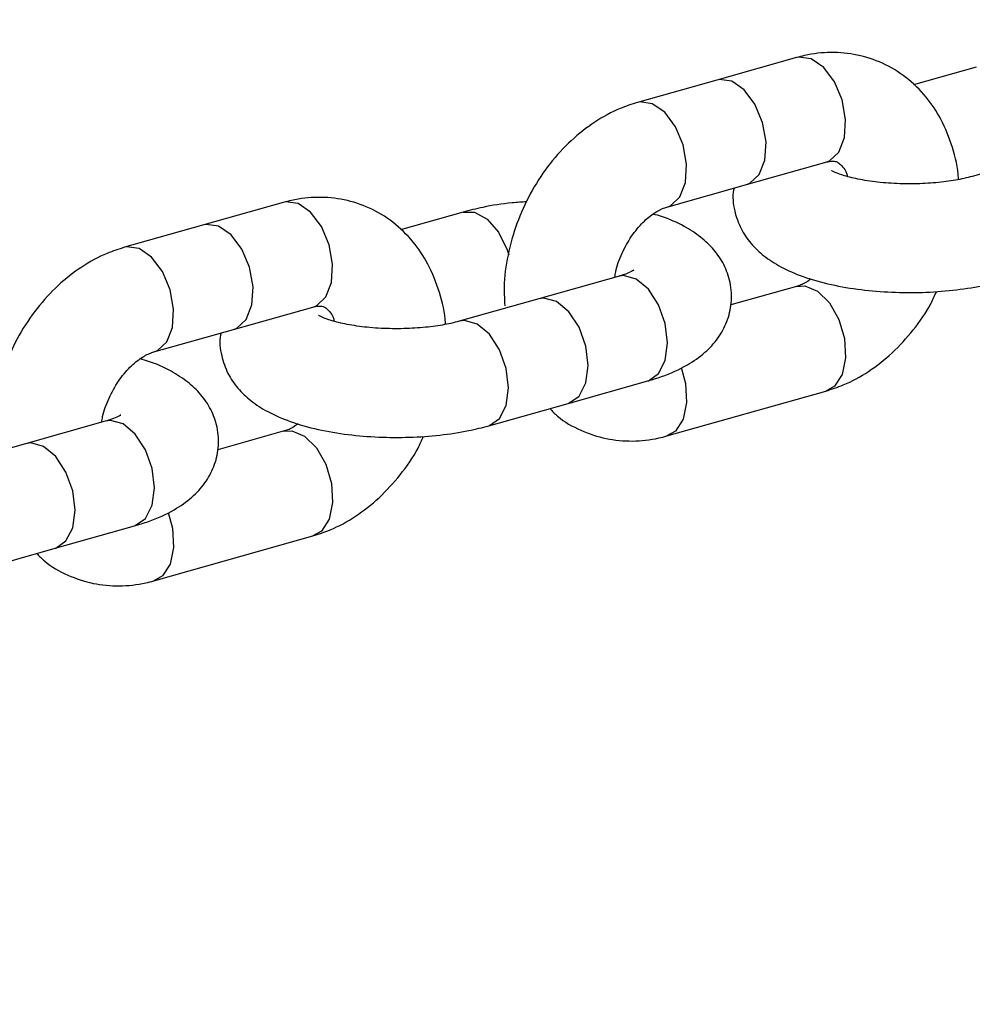
# Model space of a CAD drawing. Units: inches. Extents: x 41721 to 50041, y 64154 to 73187.
# Drawn here: x 44963 to 45014, y 67324 to 67377 of the extents above; entities that cross this region are included whole.
import ezdxf

# ---------------------------------------------------------------- set-up
doc = ezdxf.new("R2010")
doc.units = ezdxf.units.IN
doc.header["$MEASUREMENT"] = 0
doc.layers.add('001 MDP Equipment', color=5, linetype='Continuous')
doc.layers.add('006 MDP Labeling', color=250, linetype='Continuous')

# ---------------------------------------------------------------- blocks, each defined once
blk = doc.blocks.new('A$C53292B13')
at = {"layer": '001 MDP Equipment', "lineweight": 25}
for points in [[(-1003.509, 50.351), (-1002.091, -310.075), (-809.981, -642.819), (-498.552, -824.26)], [(-1307.316, -104.349), (-1263.981, -464.965), (-1075.065, -792.177), (-784.43, -1010.014)], [(-1080.086, -591.368), (-1009.03, -711.69), (-918.602, -819.458), (-812.447, -910.328)], [(-863.009, -732.263), (-863.009, -732.263), (-867.25, -733.461), (-867.25, -733.461)], [(-853.423, -732.78), (-853.423, -732.78), (-856.757, -733.722), (-856.757, -733.722)], [(-867.25, -733.461), (-867.25, -733.461), (-871.49, -734.659), (-871.49, -734.659)], [(-849.386, -737.407), (-849.386, -737.407), (-853.627, -738.604), (-853.627, -738.604)], [(-865.673, -739.043), (-865.673, -739.043), (-861.432, -737.845), (-861.432, -737.845)], [(-869.914, -740.24), (-869.914, -740.24), (-865.673, -739.043), (-865.673, -739.043)], [(-890.382, -739.994), (-890.382, -739.994), (-894.622, -741.192), (-894.622, -741.192)], [(-880.795, -740.512), (-880.795, -740.512), (-884.13, -741.453), (-884.13, -741.453)], [(-894.622, -741.192), (-894.622, -741.192), (-898.863, -742.39), (-898.863, -742.39)], [(-872.518, -743.94), (-872.518, -743.94), (-876.758, -745.138), (-876.758, -745.138)], [(-863.009, -744.479), (-863.009, -744.479), (-866.509, -745.468), (-866.509, -745.468)], [(-876.758, -745.138), (-876.758, -745.138), (-880.999, -746.336), (-880.999, -746.336)], [(-893.046, -746.774), (-893.046, -746.774), (-888.805, -745.576), (-888.805, -745.576)], [(-897.287, -747.972), (-897.287, -747.972), (-893.046, -746.774), (-893.046, -746.774)], [(-875.182, -750.719), (-875.182, -750.719), (-870.941, -749.522), (-870.941, -749.522)], [(-869.914, -752.456), (-869.914, -752.456), (-861.432, -750.061), (-861.432, -750.061)], [(-879.423, -751.917), (-879.423, -751.917), (-875.182, -750.719), (-875.182, -750.719)], [(-899.89, -751.671), (-899.89, -751.671), (-904.131, -752.869), (-904.131, -752.869)], [(-890.382, -752.21), (-890.382, -752.21), (-893.882, -753.199), (-893.882, -753.199)], [(-904.131, -752.869), (-904.131, -752.869), (-908.372, -754.067), (-908.372, -754.067)], [(-902.555, -758.451), (-902.555, -758.451), (-898.314, -757.253), (-898.314, -757.253)], [(-897.287, -760.188), (-897.287, -760.188), (-888.805, -757.792), (-888.805, -757.792)], [(-906.796, -759.649), (-906.796, -759.649), (-902.555, -758.451), (-902.555, -758.451)]]:
    blk.add_open_spline(points, degree=3, dxfattribs=at)
for points, knots in [([(-854.361, -738.766), (-854.361, -738.747), (-854.361, -738.727), (-854.362, -738.708), (-854.362, -738.708), (-854.375, -738.136), (-854.516, -737.591), (-854.685, -737.063), (-854.685, -737.063), (-854.854, -736.537), (-855.051, -736.028), (-855.302, -735.552), (-855.302, -735.552), (-855.524, -735.133), (-855.787, -734.738), (-856.086, -734.376), (-856.086, -734.376), (-856.408, -733.984), (-856.771, -733.628), (-857.17, -733.321), (-857.17, -733.321), (-857.556, -733.022), (-857.975, -732.769), (-858.418, -732.567), (-858.418, -732.567), (-858.849, -732.37), (-859.302, -732.222), (-859.766, -732.126), (-859.766, -732.126), (-860.224, -732.032), (-860.693, -731.988), (-861.164, -731.992), (-861.164, -731.992), (-861.634, -731.997), (-862.107, -732.049), (-862.571, -732.154), (-862.571, -732.154), (-862.717, -732.187), (-862.863, -732.225), (-863.009, -732.263)], [0, 0, 0, 0, 0.090909, 0.090909, 0.090909, 0.090909, 0.181818, 0.181818, 0.181818, 0.181818, 0.272727, 0.272727, 0.272727, 0.272727, 0.363636, 0.363636, 0.363636, 0.363636, 0.454545, 0.454545, 0.454545, 0.454545, 0.545455, 0.545455, 0.545455, 0.545455, 0.636364, 0.636364, 0.636364, 0.636364, 0.727273, 0.727273, 0.727273, 0.727273, 0.818182, 0.818182, 0.818182, 0.818182, 1, 1, 1, 1]), ([(-862.22, -732.329), (-862.22, -732.329), (-862.888, -732.237), (-862.888, -732.237), (-862.888, -732.237), (-862.888, -732.237), (-863.009, -732.263), (-863.009, -732.263)], [0, 0, 0, 0, 0.333333, 0.333333, 0.333333, 0.333333, 1, 1, 1, 1]), ([(-861.432, -737.845), (-861.432, -737.845), (-861.248, -737.773), (-861.248, -737.773), (-861.248, -737.773), (-861.248, -737.773), (-860.747, -737.306), (-860.747, -737.306), (-860.747, -737.306), (-860.747, -737.306), (-860.444, -736.535), (-860.444, -736.535), (-860.444, -736.535), (-860.444, -736.535), (-860.382, -735.564), (-860.382, -735.564), (-860.382, -735.564), (-860.382, -735.564), (-860.567, -734.524), (-860.567, -734.524), (-860.567, -734.524), (-860.567, -734.524), (-860.976, -733.555), (-860.976, -733.555), (-860.976, -733.555), (-860.976, -733.555), (-861.553, -732.789), (-861.553, -732.789), (-861.553, -732.789), (-861.553, -732.789), (-862.22, -732.329), (-862.22, -732.329)], [0, 0, 0, 0, 0.111111, 0.111111, 0.111111, 0.111111, 0.222222, 0.222222, 0.222222, 0.222222, 0.333333, 0.333333, 0.333333, 0.333333, 0.444444, 0.444444, 0.444444, 0.444444, 0.555556, 0.555556, 0.555556, 0.555556, 0.666667, 0.666667, 0.666667, 0.666667, 0.777778, 0.777778, 0.777778, 0.777778, 1, 1, 1, 1]), ([(-866.461, -733.527), (-866.461, -733.527), (-867.128, -733.434), (-867.128, -733.434), (-867.128, -733.434), (-867.128, -733.434), (-867.25, -733.461), (-867.25, -733.461)], [0, 0, 0, 0, 0.333333, 0.333333, 0.333333, 0.333333, 1, 1, 1, 1]), ([(-865.673, -739.043), (-865.673, -739.043), (-865.489, -738.971), (-865.489, -738.971), (-865.489, -738.971), (-865.489, -738.971), (-864.988, -738.504), (-864.988, -738.504), (-864.988, -738.504), (-864.988, -738.504), (-864.685, -737.733), (-864.685, -737.733), (-864.685, -737.733), (-864.685, -737.733), (-864.623, -736.762), (-864.623, -736.762), (-864.623, -736.762), (-864.623, -736.762), (-864.808, -735.722), (-864.808, -735.722), (-864.808, -735.722), (-864.808, -735.722), (-865.217, -734.753), (-865.217, -734.753), (-865.217, -734.753), (-865.217, -734.753), (-865.794, -733.987), (-865.794, -733.987), (-865.794, -733.987), (-865.794, -733.987), (-866.461, -733.527), (-866.461, -733.527)], [0, 0, 0, 0, 0.111111, 0.111111, 0.111111, 0.111111, 0.222222, 0.222222, 0.222222, 0.222222, 0.333333, 0.333333, 0.333333, 0.333333, 0.444444, 0.444444, 0.444444, 0.444444, 0.555556, 0.555556, 0.555556, 0.555556, 0.666667, 0.666667, 0.666667, 0.666667, 0.777778, 0.777778, 0.777778, 0.777778, 1, 1, 1, 1]), ([(-870.702, -734.724), (-870.702, -734.724), (-871.369, -734.632), (-871.369, -734.632), (-871.369, -734.632), (-871.369, -734.632), (-871.49, -734.659), (-871.49, -734.659)], [0, 0, 0, 0, 0.333333, 0.333333, 0.333333, 0.333333, 1, 1, 1, 1]), ([(-871.49, -734.659), (-871.799, -734.759), (-872.107, -734.859), (-872.409, -734.982), (-872.409, -734.982), (-872.878, -735.174), (-873.331, -735.423), (-873.764, -735.709), (-873.764, -735.709), (-874.205, -736.001), (-874.626, -736.331), (-875.022, -736.698), (-875.022, -736.698), (-875.425, -737.071), (-875.802, -737.483), (-876.149, -737.925), (-876.149, -737.925), (-876.499, -738.372), (-876.817, -738.849), (-877.101, -739.35), (-877.101, -739.35), (-877.386, -739.853), (-877.635, -740.379), (-877.843, -740.921), (-877.843, -740.921), (-878.051, -741.464), (-878.218, -742.023), (-878.347, -742.588), (-878.347, -742.588), (-878.477, -743.158), (-878.57, -743.734), (-878.593, -744.303), (-878.593, -744.303), (-878.609, -744.711), (-878.589, -745.116), (-878.57, -745.521)], [0, 0, 0, 0, 0.1, 0.1, 0.1, 0.1, 0.2, 0.2, 0.2, 0.2, 0.3, 0.3, 0.3, 0.3, 0.4, 0.4, 0.4, 0.4, 0.5, 0.5, 0.5, 0.5, 0.6, 0.6, 0.6, 0.6, 0.7, 0.7, 0.7, 0.7, 0.8, 0.8, 0.8, 0.8, 1, 1, 1, 1]), ([(-869.913, -740.24), (-869.913, -740.24), (-869.73, -740.169), (-869.73, -740.169), (-869.73, -740.169), (-869.73, -740.169), (-869.229, -739.702), (-869.229, -739.702), (-869.229, -739.702), (-869.229, -739.702), (-868.926, -738.931), (-868.926, -738.931), (-868.926, -738.931), (-868.926, -738.931), (-868.863, -737.96), (-868.863, -737.96), (-868.863, -737.96), (-868.863, -737.96), (-869.049, -736.919), (-869.049, -736.919), (-869.049, -736.919), (-869.049, -736.919), (-869.458, -735.951), (-869.458, -735.951), (-869.458, -735.951), (-869.458, -735.951), (-870.035, -735.185), (-870.035, -735.185), (-870.035, -735.185), (-870.035, -735.185), (-870.702, -734.724), (-870.702, -734.724)], [0, 0, 0, 0, 0.111111, 0.111111, 0.111111, 0.111111, 0.222222, 0.222222, 0.222222, 0.222222, 0.333333, 0.333333, 0.333333, 0.333333, 0.444444, 0.444444, 0.444444, 0.444444, 0.555556, 0.555556, 0.555556, 0.555556, 0.666667, 0.666667, 0.666667, 0.666667, 0.777778, 0.777778, 0.777778, 0.777778, 1, 1, 1, 1]), ([(-861.432, -737.845), (-861.365, -737.829), (-861.297, -737.813), (-861.238, -737.803), (-861.238, -737.803), (-861.103, -737.781), (-861.015, -737.792), (-860.946, -737.805), (-860.946, -737.805), (-860.866, -737.82), (-860.811, -737.839), (-860.744, -737.89), (-860.744, -737.89), (-860.688, -737.932), (-860.623, -737.996), (-860.543, -738.088), (-860.543, -738.088), (-860.469, -738.173), (-860.383, -738.282), (-860.323, -738.489), (-860.323, -738.489), (-860.313, -738.526), (-860.303, -738.566), (-860.293, -738.606)], [0, 0, 0, 0, 0.142857, 0.142857, 0.142857, 0.142857, 0.285714, 0.285714, 0.285714, 0.285714, 0.428571, 0.428571, 0.428571, 0.428571, 0.571429, 0.571429, 0.571429, 0.571429, 0.714286, 0.714286, 0.714286, 0.714286, 1, 1, 1, 1]), ([(-853.627, -738.604), (-853.77, -738.642), (-853.914, -738.68), (-854.07, -738.715), (-854.07, -738.715), (-854.352, -738.779), (-854.675, -738.835), (-855.016, -738.88), (-855.016, -738.88), (-855.372, -738.927), (-855.747, -738.961), (-856.132, -738.982), (-856.132, -738.982), (-856.529, -739.003), (-856.935, -739.009), (-857.338, -739), (-857.338, -739), (-857.745, -738.991), (-858.148, -738.966), (-858.532, -738.927), (-858.532, -738.927), (-858.911, -738.889), (-859.273, -738.837), (-859.604, -738.773), (-859.604, -738.773), (-859.922, -738.712), (-860.212, -738.64), (-860.45, -738.568), (-860.45, -738.568), (-860.645, -738.51), (-860.806, -738.452), (-860.933, -738.395), (-860.933, -738.395), (-861.047, -738.342), (-861.135, -738.29), (-861.141, -738.29), (-861.141, -738.29), (-861.143, -738.29), (-861.136, -738.295), (-861.129, -738.301)], [0, 0, 0, 0, 0.090909, 0.090909, 0.090909, 0.090909, 0.181818, 0.181818, 0.181818, 0.181818, 0.272727, 0.272727, 0.272727, 0.272727, 0.363636, 0.363636, 0.363636, 0.363636, 0.454545, 0.454545, 0.454545, 0.454545, 0.545455, 0.545455, 0.545455, 0.545455, 0.636364, 0.636364, 0.636364, 0.636364, 0.727273, 0.727273, 0.727273, 0.727273, 0.818182, 0.818182, 0.818182, 0.818182, 1, 1, 1, 1]), ([(-866.336, -739.23), (-866.345, -739.264), (-866.353, -739.297), (-866.36, -739.331), (-866.36, -739.331), (-866.437, -739.69), (-866.385, -740.073), (-866.298, -740.437), (-866.298, -740.437), (-866.219, -740.773), (-866.11, -741.091), (-865.961, -741.386), (-865.961, -741.386), (-865.817, -741.673), (-865.635, -741.937), (-865.433, -742.175), (-865.433, -742.175), (-865.221, -742.424), (-864.988, -742.644), (-864.739, -742.84), (-864.739, -742.84), (-864.459, -743.062), (-864.16, -743.253), (-863.844, -743.423), (-863.844, -743.423), (-863.468, -743.626), (-863.07, -743.799), (-862.646, -743.95), (-862.646, -743.95), (-862.174, -744.118), (-861.672, -744.26), (-861.142, -744.377), (-861.142, -744.377), (-860.634, -744.49), (-860.101, -744.581), (-859.551, -744.649), (-859.551, -744.649), (-859.02, -744.715), (-858.474, -744.76), (-857.921, -744.784), (-857.921, -744.784), (-857.376, -744.807), (-856.826, -744.811), (-856.28, -744.793), (-856.28, -744.793), (-855.735, -744.775), (-855.194, -744.737), (-854.665, -744.679), (-854.665, -744.679), (-854.131, -744.621), (-853.609, -744.544), (-853.115, -744.441), (-853.115, -744.441), (-852.75, -744.365), (-852.4, -744.276), (-852.05, -744.186)], [0, 0, 0, 0, 0.066667, 0.066667, 0.066667, 0.066667, 0.133333, 0.133333, 0.133333, 0.133333, 0.2, 0.2, 0.2, 0.2, 0.266667, 0.266667, 0.266667, 0.266667, 0.333333, 0.333333, 0.333333, 0.333333, 0.4, 0.4, 0.4, 0.4, 0.466667, 0.466667, 0.466667, 0.466667, 0.533333, 0.533333, 0.533333, 0.533333, 0.6, 0.6, 0.6, 0.6, 0.666667, 0.666667, 0.666667, 0.666667, 0.733333, 0.733333, 0.733333, 0.733333, 0.8, 0.8, 0.8, 0.8, 0.866667, 0.866667, 0.866667, 0.866667, 1, 1, 1, 1]), ([(-881.734, -746.497), (-881.734, -746.478), (-881.734, -746.459), (-881.735, -746.439), (-881.735, -746.439), (-881.748, -745.867), (-881.889, -745.322), (-882.058, -744.794), (-882.058, -744.794), (-882.227, -744.268), (-882.424, -743.76), (-882.675, -743.284), (-882.675, -743.284), (-882.896, -742.864), (-883.16, -742.47), (-883.458, -742.107), (-883.458, -742.107), (-883.781, -741.715), (-884.144, -741.36), (-884.542, -741.052), (-884.542, -741.052), (-884.928, -740.754), (-885.348, -740.5), (-885.791, -740.298), (-885.791, -740.298), (-886.222, -740.101), (-886.675, -739.953), (-887.139, -739.858), (-887.139, -739.858), (-887.597, -739.763), (-888.066, -739.719), (-888.536, -739.724), (-888.536, -739.724), (-889.007, -739.728), (-889.48, -739.78), (-889.943, -739.885), (-889.943, -739.885), (-890.09, -739.918), (-890.236, -739.956), (-890.382, -739.994)], [0, 0, 0, 0, 0.090909, 0.090909, 0.090909, 0.090909, 0.181818, 0.181818, 0.181818, 0.181818, 0.272727, 0.272727, 0.272727, 0.272727, 0.363636, 0.363636, 0.363636, 0.363636, 0.454545, 0.454545, 0.454545, 0.454545, 0.545455, 0.545455, 0.545455, 0.545455, 0.636364, 0.636364, 0.636364, 0.636364, 0.727273, 0.727273, 0.727273, 0.727273, 0.818182, 0.818182, 0.818182, 0.818182, 1, 1, 1, 1]), ([(-889.593, -740.06), (-889.593, -740.06), (-890.26, -739.968), (-890.26, -739.968), (-890.26, -739.968), (-890.26, -739.968), (-890.382, -739.994), (-890.382, -739.994)], [0, 0, 0, 0, 0.333333, 0.333333, 0.333333, 0.333333, 1, 1, 1, 1]), ([(-888.805, -745.576), (-888.805, -745.576), (-888.621, -745.505), (-888.621, -745.505), (-888.621, -745.505), (-888.621, -745.505), (-888.12, -745.038), (-888.12, -745.038), (-888.12, -745.038), (-888.12, -745.038), (-887.817, -744.267), (-887.817, -744.267), (-887.817, -744.267), (-887.817, -744.267), (-887.755, -743.295), (-887.755, -743.295), (-887.755, -743.295), (-887.755, -743.295), (-887.94, -742.255), (-887.94, -742.255), (-887.94, -742.255), (-887.94, -742.255), (-888.349, -741.287), (-888.349, -741.287), (-888.349, -741.287), (-888.349, -741.287), (-888.926, -740.52), (-888.926, -740.52), (-888.926, -740.52), (-888.926, -740.52), (-889.593, -740.06), (-889.593, -740.06)], [0, 0, 0, 0, 0.111111, 0.111111, 0.111111, 0.111111, 0.222222, 0.222222, 0.222222, 0.222222, 0.333333, 0.333333, 0.333333, 0.333333, 0.444444, 0.444444, 0.444444, 0.444444, 0.555556, 0.555556, 0.555556, 0.555556, 0.666667, 0.666667, 0.666667, 0.666667, 0.777778, 0.777778, 0.777778, 0.777778, 1, 1, 1, 1]), ([(-877.39, -739.963), (-877.655, -739.979), (-877.92, -739.994), (-878.18, -740.018), (-878.18, -740.018), (-878.719, -740.068), (-879.238, -740.152), (-879.73, -740.256), (-879.73, -740.256), (-880.095, -740.334), (-880.445, -740.423), (-880.795, -740.512)], [0, 0, 0, 0, 0.25, 0.25, 0.25, 0.25, 0.5, 0.5, 0.5, 0.5, 1, 1, 1, 1]), ([(-872.696, -743.99), (-872.683, -743.892), (-872.669, -743.794), (-872.649, -743.695), (-872.649, -743.695), (-872.584, -743.366), (-872.455, -743.029), (-872.306, -742.707), (-872.306, -742.707), (-872.157, -742.385), (-871.99, -742.079), (-871.801, -741.801), (-871.801, -741.801), (-871.614, -741.524), (-871.406, -741.274), (-871.194, -741.062), (-871.194, -741.062), (-870.984, -740.853), (-870.77, -740.681), (-870.568, -740.549), (-870.568, -740.549), (-870.373, -740.422), (-870.188, -740.333), (-870.034, -740.279), (-870.034, -740.279), (-869.992, -740.264), (-869.953, -740.252), (-869.914, -740.24)], [0, 0, 0, 0, 0.125, 0.125, 0.125, 0.125, 0.25, 0.25, 0.25, 0.25, 0.375, 0.375, 0.375, 0.375, 0.5, 0.5, 0.5, 0.5, 0.625, 0.625, 0.625, 0.625, 0.75, 0.75, 0.75, 0.75, 1, 1, 1, 1]), ([(-880.794, -740.511), (-880.794, -740.511), (-880.178, -740.518), (-880.178, -740.518), (-880.178, -740.518), (-880.178, -740.518), (-879.502, -740.891), (-879.502, -740.891), (-879.502, -740.891), (-879.502, -740.891), (-878.894, -741.589), (-878.894, -741.589), (-878.894, -741.589), (-878.894, -741.589), (-878.437, -742.518), (-878.437, -742.518), (-878.437, -742.518), (-878.437, -742.518), (-878.35, -742.787), (-878.35, -742.787)], [0, 0, 0, 0, 0.166667, 0.166667, 0.166667, 0.166667, 0.333333, 0.333333, 0.333333, 0.333333, 0.5, 0.5, 0.5, 0.5, 0.666667, 0.666667, 0.666667, 0.666667, 1, 1, 1, 1]), ([(-870.941, -749.522), (-870.694, -749.447), (-870.446, -749.372), (-870.208, -749.289), (-870.208, -749.289), (-869.712, -749.116), (-869.255, -748.91), (-868.827, -748.662), (-868.827, -748.662), (-868.494, -748.469), (-868.179, -748.251), (-867.889, -747.994), (-867.889, -747.994), (-867.637, -747.772), (-867.403, -747.521), (-867.199, -747.237), (-867.199, -747.237), (-867.007, -746.969), (-866.842, -746.672), (-866.719, -746.353), (-866.719, -746.353), (-866.598, -746.04), (-866.518, -745.706), (-866.485, -745.366), (-866.485, -745.366), (-866.45, -744.997), (-866.471, -744.621), (-866.547, -744.261), (-866.547, -744.261), (-866.617, -743.927), (-866.733, -743.607), (-866.884, -743.312), (-866.884, -743.312), (-867.031, -743.024), (-867.212, -742.761), (-867.413, -742.523), (-867.413, -742.523), (-867.623, -742.274), (-867.857, -742.053), (-868.106, -741.857), (-868.106, -741.857), (-868.388, -741.636), (-868.689, -741.447), (-869.001, -741.274), (-869.001, -741.274), (-869.373, -741.068), (-869.761, -740.886), (-870.199, -740.748), (-870.199, -740.748), (-870.347, -740.701), (-870.5, -740.66), (-870.653, -740.619)], [0, 0, 0, 0, 0.071429, 0.071429, 0.071429, 0.071429, 0.142857, 0.142857, 0.142857, 0.142857, 0.214286, 0.214286, 0.214286, 0.214286, 0.285714, 0.285714, 0.285714, 0.285714, 0.357143, 0.357143, 0.357143, 0.357143, 0.428571, 0.428571, 0.428571, 0.428571, 0.5, 0.5, 0.5, 0.5, 0.571429, 0.571429, 0.571429, 0.571429, 0.642857, 0.642857, 0.642857, 0.642857, 0.714286, 0.714286, 0.714286, 0.714286, 0.785714, 0.785714, 0.785714, 0.785714, 0.857143, 0.857143, 0.857143, 0.857143, 1, 1, 1, 1]), ([(-893.834, -741.258), (-893.834, -741.258), (-894.501, -741.166), (-894.501, -741.166), (-894.501, -741.166), (-894.501, -741.166), (-894.622, -741.192), (-894.622, -741.192)], [0, 0, 0, 0, 0.333333, 0.333333, 0.333333, 0.333333, 1, 1, 1, 1]), ([(-893.046, -746.774), (-893.046, -746.774), (-892.862, -746.703), (-892.862, -746.703), (-892.862, -746.703), (-892.862, -746.703), (-892.361, -746.236), (-892.361, -746.236), (-892.361, -746.236), (-892.361, -746.236), (-892.058, -745.464), (-892.058, -745.464), (-892.058, -745.464), (-892.058, -745.464), (-891.995, -744.493), (-891.995, -744.493), (-891.995, -744.493), (-891.995, -744.493), (-892.181, -743.453), (-892.181, -743.453), (-892.181, -743.453), (-892.181, -743.453), (-892.59, -742.484), (-892.59, -742.484), (-892.59, -742.484), (-892.59, -742.484), (-893.167, -741.718), (-893.167, -741.718), (-893.167, -741.718), (-893.167, -741.718), (-893.834, -741.258), (-893.834, -741.258)], [0, 0, 0, 0, 0.111111, 0.111111, 0.111111, 0.111111, 0.222222, 0.222222, 0.222222, 0.222222, 0.333333, 0.333333, 0.333333, 0.333333, 0.444444, 0.444444, 0.444444, 0.444444, 0.555556, 0.555556, 0.555556, 0.555556, 0.666667, 0.666667, 0.666667, 0.666667, 0.777778, 0.777778, 0.777778, 0.777778, 1, 1, 1, 1]), ([(-898.863, -742.39), (-899.172, -742.49), (-899.48, -742.59), (-899.782, -742.714), (-899.782, -742.714), (-900.251, -742.906), (-900.703, -743.154), (-901.137, -743.441), (-901.137, -743.441), (-901.578, -743.732), (-901.999, -744.062), (-902.394, -744.429), (-902.394, -744.429), (-902.798, -744.803), (-903.175, -745.214), (-903.521, -745.656), (-903.521, -745.656), (-903.871, -746.103), (-904.19, -746.58), (-904.474, -747.081), (-904.474, -747.081), (-904.759, -747.584), (-905.008, -748.111), (-905.215, -748.652), (-905.215, -748.652), (-905.424, -749.196), (-905.591, -749.754), (-905.72, -750.32), (-905.72, -750.32), (-905.85, -750.889), (-905.943, -751.465), (-905.965, -752.034), (-905.965, -752.034), (-905.982, -752.443), (-905.962, -752.847), (-905.943, -753.252)], [0, 0, 0, 0, 0.1, 0.1, 0.1, 0.1, 0.2, 0.2, 0.2, 0.2, 0.3, 0.3, 0.3, 0.3, 0.4, 0.4, 0.4, 0.4, 0.5, 0.5, 0.5, 0.5, 0.6, 0.6, 0.6, 0.6, 0.7, 0.7, 0.7, 0.7, 0.8, 0.8, 0.8, 0.8, 1, 1, 1, 1]), ([(-898.075, -742.456), (-898.075, -742.456), (-898.742, -742.363), (-898.742, -742.363), (-898.742, -742.363), (-898.742, -742.363), (-898.863, -742.39), (-898.863, -742.39)], [0, 0, 0, 0, 0.333333, 0.333333, 0.333333, 0.333333, 1, 1, 1, 1]), ([(-897.286, -747.971), (-897.286, -747.971), (-897.103, -747.9), (-897.103, -747.9), (-897.103, -747.9), (-897.103, -747.9), (-896.601, -747.433), (-896.601, -747.433), (-896.601, -747.433), (-896.601, -747.433), (-896.299, -746.662), (-896.299, -746.662), (-896.299, -746.662), (-896.299, -746.662), (-896.236, -745.691), (-896.236, -745.691), (-896.236, -745.691), (-896.236, -745.691), (-896.422, -744.651), (-896.422, -744.651), (-896.422, -744.651), (-896.422, -744.651), (-896.831, -743.682), (-896.831, -743.682), (-896.831, -743.682), (-896.831, -743.682), (-897.408, -742.916), (-897.408, -742.916), (-897.408, -742.916), (-897.408, -742.916), (-898.075, -742.456), (-898.075, -742.456)], [0, 0, 0, 0, 0.111111, 0.111111, 0.111111, 0.111111, 0.222222, 0.222222, 0.222222, 0.222222, 0.333333, 0.333333, 0.333333, 0.333333, 0.444444, 0.444444, 0.444444, 0.444444, 0.555556, 0.555556, 0.555556, 0.555556, 0.666667, 0.666667, 0.666667, 0.666667, 0.777778, 0.777778, 0.777778, 0.777778, 1, 1, 1, 1]), ([(-871.695, -743.62), (-871.694, -743.619), (-871.692, -743.618), (-871.691, -743.617), (-871.691, -743.617), (-871.663, -743.591), (-871.728, -743.639), (-871.814, -743.685), (-871.814, -743.685), (-871.907, -743.735), (-872.024, -743.782), (-872.183, -743.835), (-872.183, -743.835), (-872.283, -743.869), (-872.401, -743.904), (-872.518, -743.94)], [0, 0, 0, 0, 0.2, 0.2, 0.2, 0.2, 0.4, 0.4, 0.4, 0.4, 0.6, 0.6, 0.6, 0.6, 1, 1, 1, 1]), ([(-869.883, -747.496), (-869.883, -747.496), (-870.007, -746.46), (-870.007, -746.46), (-870.007, -746.46), (-870.007, -746.46), (-870.365, -745.46), (-870.365, -745.46), (-870.365, -745.46), (-870.365, -745.46), (-870.906, -744.632), (-870.906, -744.632), (-870.906, -744.632), (-870.906, -744.632), (-871.559, -744.088), (-871.559, -744.088), (-871.559, -744.088), (-871.559, -744.088), (-872.235, -743.9), (-872.235, -743.9), (-872.235, -743.9), (-872.235, -743.9), (-872.518, -743.94), (-872.518, -743.94)], [0, 0, 0, 0, 0.142857, 0.142857, 0.142857, 0.142857, 0.285714, 0.285714, 0.285714, 0.285714, 0.428571, 0.428571, 0.428571, 0.428571, 0.571429, 0.571429, 0.571429, 0.571429, 0.714286, 0.714286, 0.714286, 0.714286, 1, 1, 1, 1]), ([(-862.23, -744.068), (-862.272, -744.103), (-862.314, -744.139), (-862.355, -744.17), (-862.355, -744.17), (-862.553, -744.323), (-862.735, -744.39), (-862.889, -744.441), (-862.889, -744.441), (-862.93, -744.454), (-862.969, -744.467), (-863.009, -744.479)], [0, 0, 0, 0, 0.25, 0.25, 0.25, 0.25, 0.5, 0.5, 0.5, 0.5, 1, 1, 1, 1]), ([(-863.009, -744.479), (-863.009, -744.479), (-862.56, -744.451), (-862.56, -744.451), (-862.56, -744.451), (-862.56, -744.451), (-861.881, -744.732), (-861.881, -744.732), (-861.881, -744.732), (-861.881, -744.732), (-861.248, -745.356), (-861.248, -745.356), (-861.248, -745.356), (-861.248, -745.356), (-860.747, -746.238), (-860.747, -746.238), (-860.747, -746.238), (-860.747, -746.238), (-860.444, -747.26), (-860.444, -747.26), (-860.444, -747.26), (-860.444, -747.26), (-860.382, -748.283), (-860.382, -748.283), (-860.382, -748.283), (-860.382, -748.283), (-860.567, -749.169), (-860.567, -749.169), (-860.567, -749.169), (-860.567, -749.169), (-860.976, -749.799), (-860.976, -749.799), (-860.976, -749.799), (-860.976, -749.799), (-861.432, -750.061), (-861.432, -750.061)], [0, 0, 0, 0, 0.1, 0.1, 0.1, 0.1, 0.2, 0.2, 0.2, 0.2, 0.3, 0.3, 0.3, 0.3, 0.4, 0.4, 0.4, 0.4, 0.5, 0.5, 0.5, 0.5, 0.6, 0.6, 0.6, 0.6, 0.7, 0.7, 0.7, 0.7, 0.8, 0.8, 0.8, 0.8, 1, 1, 1, 1]), ([(-874.124, -748.693), (-874.124, -748.693), (-874.248, -747.657), (-874.248, -747.657), (-874.248, -747.657), (-874.248, -747.657), (-874.606, -746.658), (-874.606, -746.658), (-874.606, -746.658), (-874.606, -746.658), (-875.147, -745.83), (-875.147, -745.83), (-875.147, -745.83), (-875.147, -745.83), (-875.8, -745.286), (-875.8, -745.286), (-875.8, -745.286), (-875.8, -745.286), (-876.476, -745.098), (-876.476, -745.098), (-876.476, -745.098), (-876.476, -745.098), (-876.758, -745.138), (-876.758, -745.138)], [0, 0, 0, 0, 0.142857, 0.142857, 0.142857, 0.142857, 0.285714, 0.285714, 0.285714, 0.285714, 0.428571, 0.428571, 0.428571, 0.428571, 0.571429, 0.571429, 0.571429, 0.571429, 0.714286, 0.714286, 0.714286, 0.714286, 1, 1, 1, 1]), ([(-861.432, -750.061), (-861.124, -749.961), (-860.815, -749.861), (-860.513, -749.737), (-860.513, -749.737), (-860.045, -749.545), (-859.592, -749.296), (-859.158, -749.01), (-859.158, -749.01), (-858.717, -748.719), (-858.295, -748.389), (-857.901, -748.022), (-857.901, -748.022), (-857.499, -747.647), (-857.126, -747.234), (-856.774, -746.794), (-856.774, -746.794), (-856.419, -746.35), (-856.086, -745.88), (-855.822, -745.37), (-855.822, -745.37), (-855.715, -745.164), (-855.62, -744.952), (-855.524, -744.74)], [0, 0, 0, 0, 0.142857, 0.142857, 0.142857, 0.142857, 0.285714, 0.285714, 0.285714, 0.285714, 0.428571, 0.428571, 0.428571, 0.428571, 0.571429, 0.571429, 0.571429, 0.571429, 0.714286, 0.714286, 0.714286, 0.714286, 1, 1, 1, 1]), ([(-888.805, -745.576), (-888.737, -745.56), (-888.67, -745.544), (-888.611, -745.534), (-888.611, -745.534), (-888.476, -745.512), (-888.388, -745.523), (-888.319, -745.536), (-888.319, -745.536), (-888.239, -745.552), (-888.184, -745.571), (-888.117, -745.621), (-888.117, -745.621), (-888.061, -745.663), (-887.996, -745.727), (-887.916, -745.82), (-887.916, -745.82), (-887.842, -745.905), (-887.755, -746.014), (-887.696, -746.22), (-887.696, -746.22), (-887.685, -746.257), (-887.676, -746.298), (-887.666, -746.338)], [0, 0, 0, 0, 0.142857, 0.142857, 0.142857, 0.142857, 0.285714, 0.285714, 0.285714, 0.285714, 0.428571, 0.428571, 0.428571, 0.428571, 0.571429, 0.571429, 0.571429, 0.571429, 0.714286, 0.714286, 0.714286, 0.714286, 1, 1, 1, 1]), ([(-880.999, -746.336), (-881.143, -746.373), (-881.286, -746.411), (-881.442, -746.447), (-881.442, -746.447), (-881.725, -746.511), (-882.048, -746.566), (-882.389, -746.611), (-882.389, -746.611), (-882.745, -746.658), (-883.12, -746.693), (-883.505, -746.713), (-883.505, -746.713), (-883.901, -746.734), (-884.308, -746.74), (-884.711, -746.731), (-884.711, -746.731), (-885.118, -746.722), (-885.52, -746.697), (-885.905, -746.659), (-885.905, -746.659), (-886.284, -746.62), (-886.646, -746.568), (-886.976, -746.505), (-886.976, -746.505), (-887.295, -746.443), (-887.585, -746.371), (-887.823, -746.3), (-887.823, -746.3), (-888.018, -746.241), (-888.179, -746.184), (-888.306, -746.126), (-888.306, -746.126), (-888.42, -746.074), (-888.508, -746.022), (-888.514, -746.021), (-888.514, -746.021), (-888.516, -746.021), (-888.509, -746.026), (-888.502, -746.032)], [0, 0, 0, 0, 0.090909, 0.090909, 0.090909, 0.090909, 0.181818, 0.181818, 0.181818, 0.181818, 0.272727, 0.272727, 0.272727, 0.272727, 0.363636, 0.363636, 0.363636, 0.363636, 0.454545, 0.454545, 0.454545, 0.454545, 0.545455, 0.545455, 0.545455, 0.545455, 0.636364, 0.636364, 0.636364, 0.636364, 0.727273, 0.727273, 0.727273, 0.727273, 0.818182, 0.818182, 0.818182, 0.818182, 1, 1, 1, 1]), ([(-878.365, -749.891), (-878.365, -749.891), (-878.489, -748.855), (-878.489, -748.855), (-878.489, -748.855), (-878.489, -748.855), (-878.846, -747.856), (-878.846, -747.856), (-878.846, -747.856), (-878.846, -747.856), (-879.388, -747.028), (-879.388, -747.028), (-879.388, -747.028), (-879.388, -747.028), (-880.041, -746.484), (-880.041, -746.484), (-880.041, -746.484), (-880.041, -746.484), (-880.716, -746.296), (-880.716, -746.296), (-880.716, -746.296), (-880.716, -746.296), (-880.992, -746.334), (-880.992, -746.334)], [0, 0, 0, 0, 0.142857, 0.142857, 0.142857, 0.142857, 0.285714, 0.285714, 0.285714, 0.285714, 0.428571, 0.428571, 0.428571, 0.428571, 0.571429, 0.571429, 0.571429, 0.571429, 0.714286, 0.714286, 0.714286, 0.714286, 1, 1, 1, 1]), ([(-893.709, -746.961), (-893.718, -746.995), (-893.726, -747.029), (-893.733, -747.063), (-893.733, -747.063), (-893.81, -747.421), (-893.758, -747.805), (-893.671, -748.168), (-893.671, -748.168), (-893.591, -748.504), (-893.483, -748.822), (-893.334, -749.117), (-893.334, -749.117), (-893.19, -749.404), (-893.007, -749.668), (-892.806, -749.906), (-892.806, -749.906), (-892.594, -750.155), (-892.36, -750.375), (-892.112, -750.572), (-892.112, -750.572), (-891.832, -750.793), (-891.533, -750.985), (-891.217, -751.155), (-891.217, -751.155), (-890.841, -751.357), (-890.443, -751.53), (-890.019, -751.681), (-890.019, -751.681), (-889.547, -751.85), (-889.045, -751.991), (-888.515, -752.109), (-888.515, -752.109), (-888.007, -752.221), (-887.474, -752.312), (-886.923, -752.38), (-886.923, -752.38), (-886.393, -752.446), (-885.846, -752.491), (-885.293, -752.515), (-885.293, -752.515), (-884.749, -752.539), (-884.199, -752.542), (-883.653, -752.524), (-883.653, -752.524), (-883.107, -752.507), (-882.566, -752.468), (-882.038, -752.411), (-882.038, -752.411), (-881.503, -752.353), (-880.982, -752.275), (-880.488, -752.173), (-880.488, -752.173), (-880.123, -752.097), (-879.773, -752.007), (-879.423, -751.917)], [0, 0, 0, 0, 0.066667, 0.066667, 0.066667, 0.066667, 0.133333, 0.133333, 0.133333, 0.133333, 0.2, 0.2, 0.2, 0.2, 0.266667, 0.266667, 0.266667, 0.266667, 0.333333, 0.333333, 0.333333, 0.333333, 0.4, 0.4, 0.4, 0.4, 0.466667, 0.466667, 0.466667, 0.466667, 0.533333, 0.533333, 0.533333, 0.533333, 0.6, 0.6, 0.6, 0.6, 0.666667, 0.666667, 0.666667, 0.666667, 0.733333, 0.733333, 0.733333, 0.733333, 0.8, 0.8, 0.8, 0.8, 0.866667, 0.866667, 0.866667, 0.866667, 1, 1, 1, 1]), ([(-870.941, -749.522), (-870.941, -749.522), (-870.906, -749.511), (-870.906, -749.511), (-870.906, -749.511), (-870.906, -749.511), (-870.365, -749.132), (-870.365, -749.132), (-870.365, -749.132), (-870.365, -749.132), (-870.007, -748.428), (-870.007, -748.428), (-870.007, -748.428), (-870.007, -748.428), (-869.883, -747.496), (-869.883, -747.496)], [0, 0, 0, 0, 0.2, 0.2, 0.2, 0.2, 0.4, 0.4, 0.4, 0.4, 0.6, 0.6, 0.6, 0.6, 1, 1, 1, 1]), ([(-900.069, -751.722), (-900.055, -751.624), (-900.042, -751.525), (-900.022, -751.426), (-900.022, -751.426), (-899.957, -751.098), (-899.827, -750.76), (-899.679, -750.439), (-899.679, -750.439), (-899.53, -750.117), (-899.363, -749.811), (-899.174, -749.532), (-899.174, -749.532), (-898.987, -749.255), (-898.779, -749.005), (-898.567, -748.794), (-898.567, -748.794), (-898.357, -748.584), (-898.143, -748.412), (-897.941, -748.281), (-897.941, -748.281), (-897.746, -748.154), (-897.561, -748.064), (-897.406, -748.01), (-897.406, -748.01), (-897.365, -747.996), (-897.326, -747.984), (-897.287, -747.972)], [0, 0, 0, 0, 0.125, 0.125, 0.125, 0.125, 0.25, 0.25, 0.25, 0.25, 0.375, 0.375, 0.375, 0.375, 0.5, 0.5, 0.5, 0.5, 0.625, 0.625, 0.625, 0.625, 0.75, 0.75, 0.75, 0.75, 1, 1, 1, 1]), ([(-898.314, -757.253), (-898.067, -757.178), (-897.819, -757.103), (-897.581, -757.02), (-897.581, -757.02), (-897.085, -756.848), (-896.628, -756.641), (-896.2, -756.393), (-896.2, -756.393), (-895.867, -756.2), (-895.552, -755.982), (-895.261, -755.726), (-895.261, -755.726), (-895.009, -755.503), (-894.775, -755.252), (-894.572, -754.968), (-894.572, -754.968), (-894.38, -754.7), (-894.215, -754.403), (-894.092, -754.084), (-894.092, -754.084), (-893.971, -753.771), (-893.89, -753.437), (-893.858, -753.098), (-893.858, -753.098), (-893.823, -752.729), (-893.844, -752.353), (-893.92, -751.992), (-893.92, -751.992), (-893.99, -751.659), (-894.106, -751.339), (-894.257, -751.043), (-894.257, -751.043), (-894.404, -750.756), (-894.585, -750.492), (-894.785, -750.254), (-894.785, -750.254), (-894.996, -750.005), (-895.23, -749.784), (-895.479, -749.589), (-895.479, -749.589), (-895.76, -749.368), (-896.062, -749.178), (-896.374, -749.006), (-896.374, -749.006), (-896.746, -748.8), (-897.133, -748.617), (-897.572, -748.479), (-897.572, -748.479), (-897.719, -748.433), (-897.873, -748.391), (-898.026, -748.35)], [0, 0, 0, 0, 0.071429, 0.071429, 0.071429, 0.071429, 0.142857, 0.142857, 0.142857, 0.142857, 0.214286, 0.214286, 0.214286, 0.214286, 0.285714, 0.285714, 0.285714, 0.285714, 0.357143, 0.357143, 0.357143, 0.357143, 0.428571, 0.428571, 0.428571, 0.428571, 0.5, 0.5, 0.5, 0.5, 0.571429, 0.571429, 0.571429, 0.571429, 0.642857, 0.642857, 0.642857, 0.642857, 0.714286, 0.714286, 0.714286, 0.714286, 0.785714, 0.785714, 0.785714, 0.785714, 0.857143, 0.857143, 0.857143, 0.857143, 1, 1, 1, 1]), ([(-875.182, -750.719), (-875.182, -750.719), (-875.147, -750.709), (-875.147, -750.709), (-875.147, -750.709), (-875.147, -750.709), (-874.606, -750.33), (-874.606, -750.33), (-874.606, -750.33), (-874.606, -750.33), (-874.248, -749.626), (-874.248, -749.626), (-874.248, -749.626), (-874.248, -749.626), (-874.124, -748.693), (-874.124, -748.693)], [0, 0, 0, 0, 0.2, 0.2, 0.2, 0.2, 0.4, 0.4, 0.4, 0.4, 0.6, 0.6, 0.6, 0.6, 1, 1, 1, 1]), ([(-869.157, -748.812), (-869.157, -748.812), (-868.926, -749.655), (-868.926, -749.655), (-868.926, -749.655), (-868.926, -749.655), (-868.863, -750.678), (-868.863, -750.678), (-868.863, -750.678), (-868.863, -750.678), (-869.049, -751.565), (-869.049, -751.565), (-869.049, -751.565), (-869.049, -751.565), (-869.458, -752.195), (-869.458, -752.195), (-869.458, -752.195), (-869.458, -752.195), (-869.915, -752.457), (-869.915, -752.457)], [0, 0, 0, 0, 0.166667, 0.166667, 0.166667, 0.166667, 0.333333, 0.333333, 0.333333, 0.333333, 0.5, 0.5, 0.5, 0.5, 0.666667, 0.666667, 0.666667, 0.666667, 1, 1, 1, 1]), ([(-879.422, -751.917), (-879.422, -751.917), (-879.388, -751.907), (-879.388, -751.907), (-879.388, -751.907), (-879.388, -751.907), (-878.846, -751.528), (-878.846, -751.528), (-878.846, -751.528), (-878.846, -751.528), (-878.489, -750.824), (-878.489, -750.824), (-878.489, -750.824), (-878.489, -750.824), (-878.365, -749.891), (-878.365, -749.891)], [0, 0, 0, 0, 0.2, 0.2, 0.2, 0.2, 0.4, 0.4, 0.4, 0.4, 0.6, 0.6, 0.6, 0.6, 1, 1, 1, 1]), ([(-899.068, -751.351), (-899.066, -751.35), (-899.065, -751.349), (-899.064, -751.348), (-899.064, -751.348), (-899.036, -751.322), (-899.101, -751.37), (-899.186, -751.416), (-899.186, -751.416), (-899.28, -751.466), (-899.397, -751.513), (-899.556, -751.566), (-899.556, -751.566), (-899.656, -751.6), (-899.773, -751.636), (-899.89, -751.671)], [0, 0, 0, 0, 0.2, 0.2, 0.2, 0.2, 0.4, 0.4, 0.4, 0.4, 0.6, 0.6, 0.6, 0.6, 1, 1, 1, 1]), ([(-876.166, -750.997), (-876.031, -751.135), (-875.897, -751.273), (-875.753, -751.399), (-875.753, -751.399), (-875.386, -751.718), (-874.952, -751.956), (-874.505, -752.153), (-874.505, -752.153), (-874.069, -752.344), (-873.62, -752.496), (-873.157, -752.593), (-873.157, -752.593), (-872.7, -752.689), (-872.23, -752.732), (-871.759, -752.727), (-871.759, -752.727), (-871.288, -752.722), (-870.816, -752.67), (-870.352, -752.566), (-870.352, -752.566), (-870.205, -752.533), (-870.06, -752.495), (-869.914, -752.456)], [0, 0, 0, 0, 0.142857, 0.142857, 0.142857, 0.142857, 0.285714, 0.285714, 0.285714, 0.285714, 0.428571, 0.428571, 0.428571, 0.428571, 0.571429, 0.571429, 0.571429, 0.571429, 0.714286, 0.714286, 0.714286, 0.714286, 1, 1, 1, 1]), ([(-897.256, -755.227), (-897.256, -755.227), (-897.38, -754.191), (-897.38, -754.191), (-897.38, -754.191), (-897.38, -754.191), (-897.738, -753.191), (-897.738, -753.191), (-897.738, -753.191), (-897.738, -753.191), (-898.279, -752.364), (-898.279, -752.364), (-898.279, -752.364), (-898.279, -752.364), (-898.932, -751.819), (-898.932, -751.819), (-898.932, -751.819), (-898.932, -751.819), (-899.608, -751.632), (-899.608, -751.632), (-899.608, -751.632), (-899.608, -751.632), (-899.89, -751.671), (-899.89, -751.671)], [0, 0, 0, 0, 0.142857, 0.142857, 0.142857, 0.142857, 0.285714, 0.285714, 0.285714, 0.285714, 0.428571, 0.428571, 0.428571, 0.428571, 0.571429, 0.571429, 0.571429, 0.571429, 0.714286, 0.714286, 0.714286, 0.714286, 1, 1, 1, 1]), ([(-889.603, -751.799), (-889.645, -751.835), (-889.686, -751.87), (-889.727, -751.901), (-889.727, -751.901), (-889.926, -752.054), (-890.108, -752.121), (-890.262, -752.172), (-890.262, -752.172), (-890.303, -752.186), (-890.342, -752.198), (-890.382, -752.21)], [0, 0, 0, 0, 0.25, 0.25, 0.25, 0.25, 0.5, 0.5, 0.5, 0.5, 1, 1, 1, 1]), ([(-890.382, -752.21), (-890.382, -752.21), (-889.933, -752.182), (-889.933, -752.182), (-889.933, -752.182), (-889.933, -752.182), (-889.254, -752.463), (-889.254, -752.463), (-889.254, -752.463), (-889.254, -752.463), (-888.621, -753.087), (-888.621, -753.087), (-888.621, -753.087), (-888.621, -753.087), (-888.12, -753.969), (-888.12, -753.969), (-888.12, -753.969), (-888.12, -753.969), (-887.817, -754.991), (-887.817, -754.991), (-887.817, -754.991), (-887.817, -754.991), (-887.755, -756.014), (-887.755, -756.014), (-887.755, -756.014), (-887.755, -756.014), (-887.94, -756.901), (-887.94, -756.901), (-887.94, -756.901), (-887.94, -756.901), (-888.349, -757.53), (-888.349, -757.53), (-888.349, -757.53), (-888.349, -757.53), (-888.805, -757.792), (-888.805, -757.792)], [0, 0, 0, 0, 0.1, 0.1, 0.1, 0.1, 0.2, 0.2, 0.2, 0.2, 0.3, 0.3, 0.3, 0.3, 0.4, 0.4, 0.4, 0.4, 0.5, 0.5, 0.5, 0.5, 0.6, 0.6, 0.6, 0.6, 0.7, 0.7, 0.7, 0.7, 0.8, 0.8, 0.8, 0.8, 1, 1, 1, 1]), ([(-888.805, -757.792), (-888.496, -757.692), (-888.188, -757.592), (-887.886, -757.468), (-887.886, -757.468), (-887.417, -757.276), (-886.965, -757.028), (-886.531, -756.741), (-886.531, -756.741), (-886.09, -756.45), (-885.668, -756.121), (-885.274, -755.753), (-885.274, -755.753), (-884.872, -755.379), (-884.498, -754.965), (-884.147, -754.526), (-884.147, -754.526), (-883.792, -754.082), (-883.459, -753.611), (-883.195, -753.101), (-883.195, -753.101), (-883.088, -752.895), (-882.993, -752.683), (-882.897, -752.471)], [0, 0, 0, 0, 0.142857, 0.142857, 0.142857, 0.142857, 0.285714, 0.285714, 0.285714, 0.285714, 0.428571, 0.428571, 0.428571, 0.428571, 0.571429, 0.571429, 0.571429, 0.571429, 0.714286, 0.714286, 0.714286, 0.714286, 1, 1, 1, 1]), ([(-901.496, -756.425), (-901.496, -756.425), (-901.621, -755.389), (-901.621, -755.389), (-901.621, -755.389), (-901.621, -755.389), (-901.978, -754.389), (-901.978, -754.389), (-901.978, -754.389), (-901.978, -754.389), (-902.52, -753.561), (-902.52, -753.561), (-902.52, -753.561), (-902.52, -753.561), (-903.173, -753.017), (-903.173, -753.017), (-903.173, -753.017), (-903.173, -753.017), (-903.848, -752.83), (-903.848, -752.83), (-903.848, -752.83), (-903.848, -752.83), (-904.131, -752.869), (-904.131, -752.869)], [0, 0, 0, 0, 0.142857, 0.142857, 0.142857, 0.142857, 0.285714, 0.285714, 0.285714, 0.285714, 0.428571, 0.428571, 0.428571, 0.428571, 0.571429, 0.571429, 0.571429, 0.571429, 0.714286, 0.714286, 0.714286, 0.714286, 1, 1, 1, 1]), ([(-898.314, -757.253), (-898.314, -757.253), (-898.279, -757.242), (-898.279, -757.242), (-898.279, -757.242), (-898.279, -757.242), (-897.738, -756.863), (-897.738, -756.863), (-897.738, -756.863), (-897.738, -756.863), (-897.38, -756.16), (-897.38, -756.16), (-897.38, -756.16), (-897.38, -756.16), (-897.256, -755.227), (-897.256, -755.227)], [0, 0, 0, 0, 0.2, 0.2, 0.2, 0.2, 0.4, 0.4, 0.4, 0.4, 0.6, 0.6, 0.6, 0.6, 1, 1, 1, 1]), ([(-902.555, -758.451), (-902.555, -758.451), (-902.52, -758.44), (-902.52, -758.44), (-902.52, -758.44), (-902.52, -758.44), (-901.978, -758.061), (-901.978, -758.061), (-901.978, -758.061), (-901.978, -758.061), (-901.621, -757.358), (-901.621, -757.358), (-901.621, -757.358), (-901.621, -757.358), (-901.496, -756.425), (-901.496, -756.425)], [0, 0, 0, 0, 0.2, 0.2, 0.2, 0.2, 0.4, 0.4, 0.4, 0.4, 0.6, 0.6, 0.6, 0.6, 1, 1, 1, 1]), ([(-896.53, -756.543), (-896.53, -756.543), (-896.299, -757.387), (-896.299, -757.387), (-896.299, -757.387), (-896.299, -757.387), (-896.236, -758.41), (-896.236, -758.41), (-896.236, -758.41), (-896.236, -758.41), (-896.422, -759.296), (-896.422, -759.296), (-896.422, -759.296), (-896.422, -759.296), (-896.831, -759.926), (-896.831, -759.926), (-896.831, -759.926), (-896.831, -759.926), (-897.287, -760.188), (-897.287, -760.188)], [0, 0, 0, 0, 0.166667, 0.166667, 0.166667, 0.166667, 0.333333, 0.333333, 0.333333, 0.333333, 0.5, 0.5, 0.5, 0.5, 0.666667, 0.666667, 0.666667, 0.666667, 1, 1, 1, 1]), ([(-903.538, -758.729), (-903.404, -758.867), (-903.27, -759.005), (-903.126, -759.13), (-903.126, -759.13), (-902.758, -759.45), (-902.325, -759.687), (-901.878, -759.884), (-901.878, -759.884), (-901.442, -760.075), (-900.992, -760.227), (-900.529, -760.324), (-900.529, -760.324), (-900.073, -760.42), (-899.603, -760.463), (-899.132, -760.458), (-899.132, -760.458), (-898.661, -760.454), (-898.189, -760.402), (-897.725, -760.297), (-897.725, -760.297), (-897.578, -760.264), (-897.432, -760.226), (-897.287, -760.188)], [0, 0, 0, 0, 0.142857, 0.142857, 0.142857, 0.142857, 0.285714, 0.285714, 0.285714, 0.285714, 0.428571, 0.428571, 0.428571, 0.428571, 0.571429, 0.571429, 0.571429, 0.571429, 0.714286, 0.714286, 0.714286, 0.714286, 1, 1, 1, 1])]:
    blk.add_open_spline(points, degree=3, knots=knots, dxfattribs=at)

msp = doc.modelspace()

# ---------------------------------------------------------------- block references
at = {"layer": '006 MDP Labeling'}
msp.add_blockref('A$C53292B13', (45867.787, 68107.277), dxfattribs=at)

doc.saveas('drawing.dxf')
